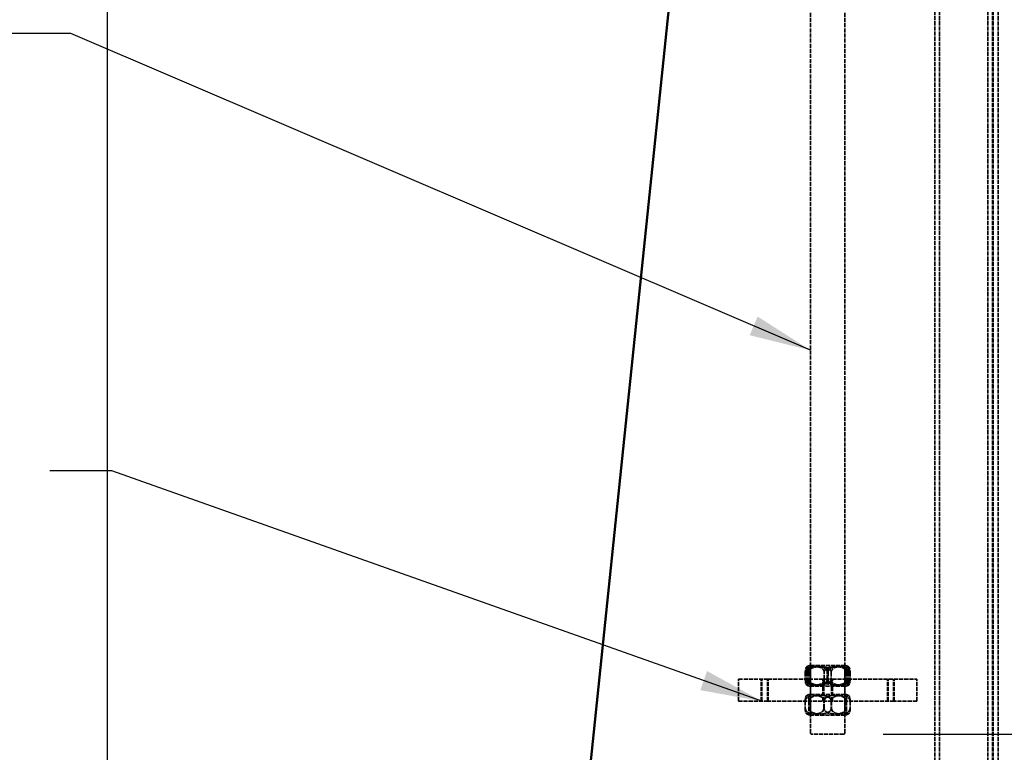
# Model space of a CAD drawing. Units: millimetres. Extents: x 274 to 7590, y 229 to 4801.
# Drawn here: x 3071 to 3788, y 2422 to 2955 of the extents above; entities that cross this region are included whole.
import ezdxf

# ---------------------------------------------------------------- set-up
doc = ezdxf.new("R2010")
doc.units = ezdxf.units.MM
doc.header["$LTSCALE"] = 18
doc.linetypes.add('DASHED', pattern=[0.2067, 0.1654, -0.0413])
for name, color, linetype, lineweight in [('Dimension (ANSI)', 7, 'Continuous', 25), ('Hidden (ANSI)', 7, 'DASHED', 35), ('Symbol (ANSI)', 7, 'Continuous', 25), ('Visible (ANSI)', 7, 'Continuous', 50)]:
    doc.layers.add(name, color=color, linetype=linetype, lineweight=lineweight)
doc.styles.add('LCG Note Text (ANSI)', font='calibri.ttf')
doc.dimstyles.new('LCG - mm (ANSI)', dxfattribs={"dimscale": 18, "dimtxt": 2, "dimasz": 2.5, "dimexe": 3.175, "dimexo": 1.6002, "dimgap": 0.8, "dimtad": 0, "dimtih": 1, "dimtoh": 1, "dimdec": 0, "dimrnd": 1e-08, "dimzin": 4, "dimdsep": 46, "dimtxsty": 'LCG Note Text (ANSI)', "dimcen": 0.09, "dimdle": 10, "dimclrd": 256, "dimclre": 256, "dimclrt": 256, "dimadec": 1, "dimazin": 1, "dimtfac": 1, "dimtofl": 0, "dimtmove": 0, "dimatfit": 3, "dimfxl": 1, "dimtolj": 1, "dimtzin": 4, "dimlwd": -1, "dimlwe": -1, "dimarcsym": 0})
doc.dimstyles.new('LCG - mm (ANSI)$7', dxfattribs={"dimscale": 18, "dimtxt": 2, "dimasz": 2.5, "dimexe": 3.175, "dimexo": 1.6002, "dimgap": 0.8, "dimtad": 0, "dimtih": 1, "dimtoh": 1, "dimdec": 0, "dimrnd": 1e-08, "dimzin": 4, "dimdsep": 46, "dimtxsty": 'LCG Note Text (ANSI)', "dimcen": 0.09, "dimdle": 10, "dimclrd": 256, "dimclre": 256, "dimclrt": 256, "dimadec": 1, "dimazin": 1, "dimtfac": 1, "dimtofl": 0, "dimtmove": 0, "dimatfit": 3, "dimfxl": 1, "dimtolj": 1, "dimtzin": 4, "dimlwd": -1, "dimlwe": -1, "dimarcsym": 0})

# ---------------------------------------------------------------- blocks, each defined once
blk = doc.blocks.new('*D12')
at = {"layer": 'Defpoints', "color": 0, "transparency": 16777216}
for p in [(3594.02, 3270.36), (3134.8, 1170.36), (3358.02, 1170.36)]:
    blk.add_point(p, dxfattribs=at)
at = {"layer": 'Dimension (ANSI)', "transparency": 16777216}
for p, q in [((3565.21, 3270.36), (3077.65, 3270.36)), ((3134.8, 3225.36), (3134.8, 2253.2)), ((3134.8, 1215.36), (3134.8, 2187.52)), ((3329.21, 1170.36), (3077.65, 1170.36))]:
    blk.add_line(p, q, dxfattribs=at)
for points in [[(3127.3, 3225.36), (3142.3, 3225.36), (3134.8, 3270.36)], [(3127.3, 1215.36), (3142.3, 1215.36), (3134.8, 1170.36)]]:
    blk.add_solid(points, dxfattribs=at)
at = {"layer": 'Dimension (ANSI)', "transparency": 16777216, "insert": (3079.87, 2238.8), "char_height": 36, "attachment_point": 1, "style": 'LCG Note Text (ANSI)'}
blk.add_mtext('\\A1;2100', dxfattribs=at)
blk = doc.blocks.new('*D15')
at = {"layer": 'Defpoints', "color": 0, "transparency": 16777216}
for p in [(3868.51, 3355.36), (3670.52, 2435.36), (4182.17, 2435.36)]:
    blk.add_point(p, dxfattribs=at)
at = {"layer": 'Dimension (ANSI)', "transparency": 16777216}
for p, q in [((3897.32, 3355.36), (4239.32, 3355.36)), ((4182.17, 3310.36), (4182.17, 2933.91)), ((4182.17, 2480.36), (4182.17, 2856.81)), ((3699.33, 2435.36), (4239.32, 2435.36))]:
    blk.add_line(p, q, dxfattribs=at)
for points in [[(4174.67, 3310.36), (4189.67, 3310.36), (4182.17, 3355.36)], [(4174.67, 2480.36), (4189.67, 2480.36), (4182.17, 2435.36)]]:
    blk.add_solid(points, dxfattribs=at)
at = {"layer": 'Dimension (ANSI)', "transparency": 16777216, "insert": (4039.93, 2919.51), "char_height": 36, "attachment_point": 1, "style": 'LCG Note Text (ANSI)'}
blk.add_mtext('\\A1; \\fCalibri|b0|i0;\\H35.8200;As Required', dxfattribs=at)

msp = doc.modelspace()

# ---------------------------------------------------------------- linework, layer by layer
at = {"layer": 'Hidden (ANSI)'}
for p, q in [((3646.52, 2436.36), (3646.52, 3289.12)), ((3671.52, 2436.36), (3671.52, 3289.12)), ((3740.52, 3270.36), (3740.52, 1870.36)), ((3775.52, 3270.36), (3775.52, 1870.36)), ((3779.52, 3270.36), (3779.52, 1870.36)), ((3783.02, 3270.36), (3783.02, 2047.04)), ((3783.02, 3270.36), (3783.02, 2047.04)), ((3737.02, 3266.73), (3737.02, 1866.73)), ((3740.52, 3266.73), (3740.52, 1870.36)), ((3775.52, 3266.73), (3775.52, 1870.36)), ((3779.02, 3266.73), (3779.02, 1866.73)), ((3642.75, 2480.36), (3642.75, 2475.36)), ((3643.68, 2480.36), (3643.68, 2475.36)), ((3644.06, 2480.36), (3644.06, 2475.36)), ((3645.32, 2480.36), (3645.32, 2475.36)), ((3646.52, 2485.36), (3671.52, 2485.36)), ((3646.52, 2485.36), (3646.52, 2470.36)), ((3656.45, 2475.36), (3656.45, 2480.36)), ((3658.64, 2475.36), (3658.64, 2480.36)), ((3659.4, 2480.36), (3659.4, 2475.36)), ((3661.59, 2480.36), (3661.59, 2475.36)), ((3671.52, 2485.36), (3671.52, 2470.36)), ((3672.73, 2480.36), (3672.73, 2475.36)), ((3673.98, 2480.36), (3673.98, 2475.36)), ((3674.37, 2480.36), (3674.37, 2475.36)), ((3675.3, 2480.36), (3675.3, 2475.36)), ((3594.14, 2475.36), (3594.17, 2475.36)), ((3594.14, 2459.36), (3594.14, 2475.36)), ((3594.17, 2475.36), (3615.6, 2475.36)), ((3594.17, 2459.36), (3594.17, 2475.36)), ((3610.73, 2459.36), (3610.73, 2475.36)), ((3611.18, 2459.36), (3611.18, 2475.36)), ((3615.11, 2459.36), (3615.11, 2475.36)), ((3615.6, 2475.36), (3662.47, 2475.36)), ((3615.6, 2459.36), (3615.6, 2475.36)), ((3646.52, 2475.36), (3646.52, 2459.36)), ((3655.58, 2459.36), (3655.58, 2475.36)), ((3656.24, 2459.36), (3656.24, 2475.36)), ((3661.8, 2459.36), (3661.8, 2475.36)), ((3662.47, 2475.36), (3707.32, 2475.36)), ((3662.47, 2459.36), (3662.47, 2475.36)), ((3671.52, 2475.36), (3671.52, 2459.36)), ((3702.44, 2459.36), (3702.44, 2475.36)), ((3702.94, 2459.36), (3702.94, 2475.36)), ((3706.87, 2459.36), (3706.87, 2475.36)), ((3707.32, 2475.36), (3723.87, 2475.36)), ((3707.32, 2459.36), (3707.32, 2475.36)), ((3723.87, 2475.36), (3723.91, 2475.36)), ((3723.87, 2459.36), (3723.87, 2475.36)), ((3723.91, 2459.36), (3723.91, 2475.36)), ((3671.52, 2470.36), (3646.52, 2470.36)), ((3594.17, 2459.36), (3594.14, 2459.36)), ((3615.6, 2459.36), (3594.17, 2459.36)), ((3662.47, 2459.36), (3615.6, 2459.36)), ((3642.66, 2459.36), (3642.66, 2454.36)), ((3642.75, 2459.36), (3642.75, 2454.36)), ((3645.32, 2459.36), (3645.32, 2454.36)), ((3645.47, 2459.36), (3645.47, 2454.36)), ((3646.52, 2464.36), (3671.52, 2464.36)), ((3646.52, 2464.36), (3646.52, 2449.36)), ((3656.21, 2454.36), (3656.21, 2459.36)), ((3656.45, 2454.36), (3656.45, 2459.36)), ((3661.59, 2459.36), (3661.59, 2454.36)), ((3661.83, 2459.36), (3661.83, 2454.36)), ((3707.32, 2459.36), (3662.47, 2459.36)), ((3671.52, 2464.36), (3671.52, 2449.36)), ((3672.58, 2459.36), (3672.58, 2454.36)), ((3672.73, 2459.36), (3672.73, 2454.36)), ((3675.3, 2459.36), (3675.3, 2454.36)), ((3675.39, 2459.36), (3675.39, 2454.36)), ((3723.87, 2459.36), (3707.32, 2459.36)), ((3723.91, 2459.36), (3723.87, 2459.36)), ((3671.52, 2449.36), (3646.52, 2449.36)), ((3670.52, 2435.36), (3647.52, 2435.36))]:
    msp.add_line(p, q, dxfattribs=at)
for centre, radius, start, end in [((3646.52, 2480.36), 5, 122.12807, 124.35442), ((3646.52, 2480.36), 5, 90, 122.12807), ((3671.52, 2480.36), 5, 57.87193, 90), ((3671.52, 2480.36), 5, 55.64558, 57.87193), ((3646.52, 2475.36), 5, 235.64558, 237.87193), ((3646.52, 2475.36), 5, 237.87193, 270), ((3671.52, 2475.36), 5, 270, 302.12807), ((3671.52, 2475.36), 5, 302.12807, 304.35442), ((3646.52, 2459.36), 5, 90, 124.81638), ((3671.52, 2459.36), 5, 55.18362, 90), ((3646.52, 2454.36), 5, 235.18362, 270), ((3671.52, 2454.36), 5, 270, 304.81638), ((3647.52, 2436.36), 1, 180, 270), ((3670.52, 2436.36), 1, 270, 0)]:
    msp.add_arc(centre, radius, start, end, dxfattribs=at)
for points in [[(3645.32, 2480.36), (3645.32, 2480.68), (3645.3, 2481.06), (3645.26, 2481.72), (3645.22, 2482.11), (3645.15, 2482.6), (3645.12, 2482.81), (3645.04, 2483.18), (3645, 2483.34), (3644.69, 2484.36), (3644.33, 2484.6), (3643.73, 2484.6), (3643.37, 2484.36), (3643.06, 2483.34), (3643.02, 2483.18), (3642.94, 2482.81), (3642.91, 2482.6), (3642.84, 2482.11), (3642.8, 2481.72), (3642.76, 2481.06), (3642.75, 2480.68), (3642.75, 2480.36)], [(3642.75, 2480.36), (3642.75, 2480.68), (3642.81, 2481.06), (3643.02, 2481.72), (3643.23, 2482.11), (3643.61, 2482.6), (3643.8, 2482.81), (3644.22, 2483.18), (3644.44, 2483.34), (3646.09, 2484.36), (3648, 2484.6), (3651.2, 2484.6), (3653.11, 2484.36), (3654.76, 2483.34), (3654.98, 2483.18), (3655.4, 2482.81), (3655.59, 2482.6), (3655.97, 2482.11), (3656.18, 2481.72), (3656.39, 2481.06), (3656.45, 2480.68), (3656.45, 2480.36)], [(3644.06, 2480.36), (3644.06, 2480.68), (3644.06, 2481.06), (3644.05, 2481.72), (3644.05, 2482.11), (3644.04, 2482.6), (3644.03, 2482.81), (3644.02, 2483.18), (3644.01, 2483.34), (3643.97, 2484.36), (3643.92, 2484.6), (3643.83, 2484.6), (3643.77, 2484.36), (3643.73, 2483.34), (3643.72, 2483.18), (3643.71, 2482.81), (3643.7, 2482.6), (3643.69, 2482.11), (3643.69, 2481.72), (3643.68, 2481.06), (3643.68, 2480.68), (3643.68, 2480.36)], [(3643.68, 2480.36), (3643.68, 2480.68), (3643.75, 2481.06), (3643.98, 2481.72), (3644.21, 2482.11), (3644.62, 2482.6), (3644.83, 2482.81), (3645.29, 2483.18), (3645.53, 2483.34), (3647.33, 2484.36), (3649.41, 2484.6), (3652.91, 2484.6), (3654.99, 2484.36), (3656.79, 2483.34), (3657.03, 2483.18), (3657.49, 2482.81), (3657.7, 2482.6), (3658.11, 2482.11), (3658.34, 2481.72), (3658.57, 2481.06), (3658.64, 2480.68), (3658.64, 2480.36)], [(3659.4, 2480.36), (3659.4, 2480.68), (3659.34, 2481.06), (3659.1, 2481.72), (3658.86, 2482.11), (3658.44, 2482.6), (3658.22, 2482.81), (3657.76, 2483.18), (3657.51, 2483.34), (3655.66, 2484.36), (3653.52, 2484.6), (3649.94, 2484.6), (3647.8, 2484.36), (3645.96, 2483.34), (3645.71, 2483.18), (3645.24, 2482.81), (3645.03, 2482.6), (3644.61, 2482.11), (3644.37, 2481.72), (3644.13, 2481.06), (3644.06, 2480.68), (3644.06, 2480.36)], [(3661.59, 2480.36), (3661.59, 2480.68), (3661.52, 2481.06), (3661.26, 2481.72), (3661.01, 2482.11), (3660.57, 2482.6), (3660.34, 2482.81), (3659.84, 2483.18), (3659.58, 2483.34), (3657.62, 2484.36), (3655.35, 2484.6), (3651.55, 2484.6), (3649.28, 2484.36), (3647.33, 2483.34), (3647.06, 2483.18), (3646.57, 2482.81), (3646.34, 2482.6), (3645.89, 2482.11), (3645.64, 2481.72), (3645.39, 2481.06), (3645.32, 2480.68), (3645.32, 2480.36)], [(3656.45, 2480.36), (3656.45, 2480.68), (3656.53, 2481.06), (3656.78, 2481.72), (3657.03, 2482.11), (3657.48, 2482.6), (3657.71, 2482.81), (3658.2, 2483.18), (3658.46, 2483.34), (3660.42, 2484.36), (3662.69, 2484.6), (3666.49, 2484.6), (3668.76, 2484.36), (3670.72, 2483.34), (3670.98, 2483.18), (3671.47, 2482.81), (3671.71, 2482.6), (3672.15, 2482.11), (3672.4, 2481.72), (3672.65, 2481.06), (3672.73, 2480.68), (3672.73, 2480.36)], [(3658.64, 2480.36), (3658.64, 2480.68), (3658.71, 2481.06), (3658.95, 2481.72), (3659.19, 2482.11), (3659.6, 2482.6), (3659.82, 2482.81), (3660.29, 2483.18), (3660.54, 2483.34), (3662.38, 2484.36), (3664.52, 2484.6), (3668.1, 2484.6), (3670.24, 2484.36), (3672.09, 2483.34), (3672.33, 2483.18), (3672.8, 2482.81), (3673.02, 2482.6), (3673.44, 2482.11), (3673.67, 2481.72), (3673.91, 2481.06), (3673.98, 2480.68), (3673.98, 2480.36)], [(3674.37, 2480.36), (3674.37, 2480.68), (3674.3, 2481.06), (3674.06, 2481.72), (3673.83, 2482.11), (3673.43, 2482.6), (3673.21, 2482.81), (3672.76, 2483.18), (3672.52, 2483.34), (3670.72, 2484.36), (3668.63, 2484.6), (3665.14, 2484.6), (3663.05, 2484.36), (3661.25, 2483.34), (3661.01, 2483.18), (3660.56, 2482.81), (3660.35, 2482.6), (3659.94, 2482.11), (3659.71, 2481.72), (3659.47, 2481.06), (3659.4, 2480.68), (3659.4, 2480.36)], [(3675.3, 2480.36), (3675.3, 2480.68), (3675.24, 2481.06), (3675.02, 2481.72), (3674.81, 2482.11), (3674.44, 2482.6), (3674.24, 2482.81), (3673.83, 2483.18), (3673.6, 2483.34), (3671.96, 2484.36), (3670.05, 2484.6), (3666.84, 2484.6), (3664.93, 2484.36), (3663.29, 2483.34), (3663.06, 2483.18), (3662.65, 2482.81), (3662.45, 2482.6), (3662.08, 2482.11), (3661.87, 2481.72), (3661.65, 2481.06), (3661.59, 2480.68), (3661.59, 2480.36)], [(3672.73, 2480.36), (3672.73, 2480.68), (3672.74, 2481.06), (3672.78, 2481.72), (3672.82, 2482.11), (3672.89, 2482.6), (3672.93, 2482.81), (3673, 2483.18), (3673.05, 2483.34), (3673.36, 2484.36), (3673.71, 2484.6), (3674.31, 2484.6), (3674.67, 2484.36), (3674.98, 2483.34), (3675.02, 2483.18), (3675.1, 2482.81), (3675.14, 2482.6), (3675.21, 2482.11), (3675.25, 2481.72), (3675.29, 2481.06), (3675.3, 2480.68), (3675.3, 2480.36)], [(3673.98, 2480.36), (3673.98, 2480.68), (3673.98, 2481.06), (3673.99, 2481.72), (3674, 2482.11), (3674.01, 2482.6), (3674.01, 2482.81), (3674.02, 2483.18), (3674.03, 2483.34), (3674.08, 2484.36), (3674.13, 2484.6), (3674.22, 2484.6), (3674.27, 2484.36), (3674.32, 2483.34), (3674.32, 2483.18), (3674.34, 2482.81), (3674.34, 2482.6), (3674.35, 2482.11), (3674.36, 2481.72), (3674.36, 2481.06), (3674.37, 2480.68), (3674.37, 2480.36)], [(3642.75, 2475.36), (3642.75, 2475.04), (3642.76, 2474.66), (3642.8, 2474), (3642.84, 2473.62), (3642.91, 2473.12), (3642.94, 2472.91), (3643.02, 2472.55), (3643.06, 2472.39), (3643.37, 2471.37), (3643.73, 2471.13), (3644.33, 2471.13), (3644.69, 2471.37), (3645, 2472.39), (3645.04, 2472.55), (3645.12, 2472.91), (3645.15, 2473.12), (3645.22, 2473.62), (3645.26, 2474), (3645.3, 2474.66), (3645.32, 2475.04), (3645.32, 2475.36)], [(3656.45, 2475.36), (3656.45, 2475.04), (3656.39, 2474.66), (3656.18, 2474), (3655.97, 2473.62), (3655.59, 2473.12), (3655.4, 2472.91), (3654.98, 2472.55), (3654.76, 2472.39), (3653.11, 2471.37), (3651.2, 2471.13), (3648, 2471.13), (3646.09, 2471.37), (3644.44, 2472.39), (3644.22, 2472.55), (3643.8, 2472.91), (3643.61, 2473.12), (3643.23, 2473.62), (3643.02, 2474), (3642.81, 2474.66), (3642.75, 2475.04), (3642.75, 2475.36)], [(3643.68, 2475.36), (3643.68, 2475.04), (3643.68, 2474.66), (3643.69, 2474), (3643.69, 2473.62), (3643.7, 2473.12), (3643.71, 2472.91), (3643.72, 2472.55), (3643.73, 2472.39), (3643.77, 2471.37), (3643.83, 2471.13), (3643.92, 2471.13), (3643.97, 2471.37), (3644.01, 2472.39), (3644.02, 2472.55), (3644.03, 2472.91), (3644.04, 2473.12), (3644.05, 2473.62), (3644.05, 2474), (3644.06, 2474.66), (3644.06, 2475.04), (3644.06, 2475.36)], [(3658.64, 2475.36), (3658.64, 2475.04), (3658.57, 2474.66), (3658.34, 2474), (3658.11, 2473.62), (3657.7, 2473.12), (3657.49, 2472.91), (3657.03, 2472.55), (3656.79, 2472.39), (3654.99, 2471.37), (3652.91, 2471.13), (3649.41, 2471.13), (3647.33, 2471.37), (3645.53, 2472.39), (3645.29, 2472.55), (3644.83, 2472.91), (3644.62, 2473.12), (3644.21, 2473.62), (3643.98, 2474), (3643.75, 2474.66), (3643.68, 2475.04), (3643.68, 2475.36)], [(3644.06, 2475.36), (3644.06, 2475.04), (3644.13, 2474.66), (3644.37, 2474), (3644.61, 2473.62), (3645.03, 2473.12), (3645.24, 2472.91), (3645.71, 2472.55), (3645.96, 2472.39), (3647.8, 2471.37), (3649.94, 2471.13), (3653.52, 2471.13), (3655.66, 2471.37), (3657.51, 2472.39), (3657.76, 2472.55), (3658.22, 2472.91), (3658.44, 2473.12), (3658.86, 2473.62), (3659.1, 2474), (3659.34, 2474.66), (3659.4, 2475.04), (3659.4, 2475.36)], [(3645.32, 2475.36), (3645.32, 2475.04), (3645.39, 2474.66), (3645.64, 2474), (3645.89, 2473.62), (3646.34, 2473.12), (3646.57, 2472.91), (3647.06, 2472.55), (3647.33, 2472.39), (3649.28, 2471.37), (3651.55, 2471.13), (3655.35, 2471.13), (3657.62, 2471.37), (3659.58, 2472.39), (3659.84, 2472.55), (3660.34, 2472.91), (3660.57, 2473.12), (3661.01, 2473.62), (3661.26, 2474), (3661.52, 2474.66), (3661.59, 2475.04), (3661.59, 2475.36)], [(3672.73, 2475.36), (3672.73, 2475.04), (3672.65, 2474.66), (3672.4, 2474), (3672.15, 2473.62), (3671.71, 2473.12), (3671.47, 2472.91), (3670.98, 2472.55), (3670.72, 2472.39), (3668.76, 2471.37), (3666.49, 2471.13), (3662.69, 2471.13), (3660.42, 2471.37), (3658.46, 2472.39), (3658.2, 2472.55), (3657.71, 2472.91), (3657.48, 2473.12), (3657.03, 2473.62), (3656.78, 2474), (3656.53, 2474.66), (3656.45, 2475.04), (3656.45, 2475.36)], [(3673.98, 2475.36), (3673.98, 2475.04), (3673.91, 2474.66), (3673.67, 2474), (3673.44, 2473.62), (3673.02, 2473.12), (3672.8, 2472.91), (3672.33, 2472.55), (3672.09, 2472.39), (3670.24, 2471.37), (3668.1, 2471.13), (3664.52, 2471.13), (3662.38, 2471.37), (3660.54, 2472.39), (3660.29, 2472.55), (3659.82, 2472.91), (3659.6, 2473.12), (3659.19, 2473.62), (3658.95, 2474), (3658.71, 2474.66), (3658.64, 2475.04), (3658.64, 2475.36)], [(3659.4, 2475.36), (3659.4, 2475.04), (3659.47, 2474.66), (3659.71, 2474), (3659.94, 2473.62), (3660.35, 2473.12), (3660.56, 2472.91), (3661.01, 2472.55), (3661.25, 2472.39), (3663.05, 2471.37), (3665.14, 2471.13), (3668.63, 2471.13), (3670.72, 2471.37), (3672.52, 2472.39), (3672.76, 2472.55), (3673.21, 2472.91), (3673.43, 2473.12), (3673.83, 2473.62), (3674.06, 2474), (3674.3, 2474.66), (3674.37, 2475.04), (3674.37, 2475.36)], [(3661.59, 2475.36), (3661.59, 2475.04), (3661.65, 2474.66), (3661.87, 2474), (3662.08, 2473.62), (3662.45, 2473.12), (3662.65, 2472.91), (3663.06, 2472.55), (3663.29, 2472.39), (3664.93, 2471.37), (3666.84, 2471.13), (3670.05, 2471.13), (3671.96, 2471.37), (3673.6, 2472.39), (3673.83, 2472.55), (3674.24, 2472.91), (3674.44, 2473.12), (3674.81, 2473.62), (3675.02, 2474), (3675.24, 2474.66), (3675.3, 2475.04), (3675.3, 2475.36)], [(3675.3, 2475.36), (3675.3, 2475.04), (3675.29, 2474.66), (3675.25, 2474), (3675.21, 2473.62), (3675.14, 2473.12), (3675.1, 2472.91), (3675.02, 2472.55), (3674.98, 2472.39), (3674.67, 2471.37), (3674.31, 2471.13), (3673.71, 2471.13), (3673.36, 2471.37), (3673.05, 2472.39), (3673, 2472.55), (3672.93, 2472.91), (3672.89, 2473.12), (3672.82, 2473.62), (3672.78, 2474), (3672.74, 2474.66), (3672.73, 2475.04), (3672.73, 2475.36)], [(3674.37, 2475.36), (3674.37, 2475.04), (3674.36, 2474.66), (3674.36, 2474), (3674.35, 2473.62), (3674.34, 2473.12), (3674.34, 2472.91), (3674.32, 2472.55), (3674.32, 2472.39), (3674.27, 2471.37), (3674.22, 2471.13), (3674.13, 2471.13), (3674.08, 2471.37), (3674.03, 2472.39), (3674.02, 2472.55), (3674.01, 2472.91), (3674.01, 2473.12), (3674, 2473.62), (3673.99, 2474), (3673.98, 2474.66), (3673.98, 2475.04), (3673.98, 2475.36)], [(3645.47, 2459.36), (3645.47, 2459.68), (3645.46, 2460.06), (3645.41, 2460.72), (3645.37, 2461.11), (3645.29, 2461.6), (3645.25, 2461.81), (3645.17, 2462.18), (3645.12, 2462.34), (3644.78, 2463.36), (3644.39, 2463.6), (3643.74, 2463.6), (3643.34, 2463.36), (3643.01, 2462.34), (3642.96, 2462.18), (3642.87, 2461.81), (3642.83, 2461.6), (3642.76, 2461.11), (3642.71, 2460.72), (3642.67, 2460.06), (3642.66, 2459.68), (3642.66, 2459.36)], [(3642.66, 2459.36), (3642.66, 2459.68), (3642.72, 2460.06), (3642.93, 2460.72), (3643.14, 2461.11), (3643.51, 2461.6), (3643.7, 2461.81), (3644.11, 2462.18), (3644.33, 2462.34), (3645.96, 2463.36), (3647.85, 2463.6), (3651.02, 2463.6), (3652.91, 2463.36), (3654.54, 2462.34), (3654.76, 2462.18), (3655.17, 2461.81), (3655.36, 2461.6), (3655.73, 2461.11), (3655.94, 2460.72), (3656.15, 2460.06), (3656.21, 2459.68), (3656.21, 2459.36)], [(3645.32, 2459.36), (3645.32, 2459.68), (3645.3, 2460.06), (3645.26, 2460.72), (3645.22, 2461.11), (3645.15, 2461.6), (3645.12, 2461.81), (3645.04, 2462.18), (3645, 2462.34), (3644.69, 2463.36), (3644.33, 2463.6), (3643.73, 2463.6), (3643.37, 2463.36), (3643.06, 2462.34), (3643.02, 2462.18), (3642.94, 2461.81), (3642.91, 2461.6), (3642.84, 2461.11), (3642.8, 2460.72), (3642.76, 2460.06), (3642.75, 2459.68), (3642.75, 2459.36)], [(3642.75, 2459.36), (3642.75, 2459.68), (3642.81, 2460.06), (3643.02, 2460.72), (3643.23, 2461.11), (3643.61, 2461.6), (3643.8, 2461.81), (3644.22, 2462.18), (3644.44, 2462.34), (3646.09, 2463.36), (3648, 2463.6), (3651.2, 2463.6), (3653.11, 2463.36), (3654.76, 2462.34), (3654.98, 2462.18), (3655.4, 2461.81), (3655.59, 2461.6), (3655.97, 2461.11), (3656.18, 2460.72), (3656.39, 2460.06), (3656.45, 2459.68), (3656.45, 2459.36)], [(3661.59, 2459.36), (3661.59, 2459.68), (3661.52, 2460.06), (3661.26, 2460.72), (3661.01, 2461.11), (3660.57, 2461.6), (3660.34, 2461.81), (3659.84, 2462.18), (3659.58, 2462.34), (3657.62, 2463.36), (3655.35, 2463.6), (3651.55, 2463.6), (3649.28, 2463.36), (3647.33, 2462.34), (3647.06, 2462.18), (3646.57, 2461.81), (3646.34, 2461.6), (3645.89, 2461.11), (3645.64, 2460.72), (3645.39, 2460.06), (3645.32, 2459.68), (3645.32, 2459.36)], [(3661.83, 2459.36), (3661.83, 2459.68), (3661.76, 2460.06), (3661.5, 2460.72), (3661.25, 2461.11), (3660.8, 2461.6), (3660.57, 2461.81), (3660.07, 2462.18), (3659.81, 2462.34), (3657.84, 2463.36), (3655.56, 2463.6), (3651.74, 2463.6), (3649.46, 2463.36), (3647.49, 2462.34), (3647.23, 2462.18), (3646.73, 2461.81), (3646.5, 2461.6), (3646.05, 2461.11), (3645.8, 2460.72), (3645.54, 2460.06), (3645.47, 2459.68), (3645.47, 2459.36)], [(3656.21, 2459.36), (3656.21, 2459.68), (3656.29, 2460.06), (3656.54, 2460.72), (3656.79, 2461.11), (3657.24, 2461.6), (3657.47, 2461.81), (3657.97, 2462.18), (3658.23, 2462.34), (3660.2, 2463.36), (3662.48, 2463.6), (3666.3, 2463.6), (3668.59, 2463.36), (3670.55, 2462.34), (3670.82, 2462.18), (3671.32, 2461.81), (3671.55, 2461.6), (3671.99, 2461.11), (3672.25, 2460.72), (3672.5, 2460.06), (3672.58, 2459.68), (3672.58, 2459.36)], [(3656.45, 2459.36), (3656.45, 2459.68), (3656.53, 2460.06), (3656.78, 2460.72), (3657.03, 2461.11), (3657.48, 2461.6), (3657.71, 2461.81), (3658.2, 2462.18), (3658.46, 2462.34), (3660.42, 2463.36), (3662.69, 2463.6), (3666.49, 2463.6), (3668.76, 2463.36), (3670.72, 2462.34), (3670.98, 2462.18), (3671.47, 2461.81), (3671.71, 2461.6), (3672.15, 2461.11), (3672.4, 2460.72), (3672.65, 2460.06), (3672.73, 2459.68), (3672.73, 2459.36)], [(3675.3, 2459.36), (3675.3, 2459.68), (3675.24, 2460.06), (3675.02, 2460.72), (3674.81, 2461.11), (3674.44, 2461.6), (3674.24, 2461.81), (3673.83, 2462.18), (3673.6, 2462.34), (3671.96, 2463.36), (3670.05, 2463.6), (3666.84, 2463.6), (3664.93, 2463.36), (3663.29, 2462.34), (3663.06, 2462.18), (3662.65, 2461.81), (3662.45, 2461.6), (3662.08, 2461.11), (3661.87, 2460.72), (3661.65, 2460.06), (3661.59, 2459.68), (3661.59, 2459.36)], [(3675.39, 2459.36), (3675.39, 2459.68), (3675.32, 2460.06), (3675.11, 2460.72), (3674.9, 2461.11), (3674.53, 2461.6), (3674.34, 2461.81), (3673.93, 2462.18), (3673.71, 2462.34), (3672.08, 2463.36), (3670.19, 2463.6), (3667.03, 2463.6), (3665.14, 2463.36), (3663.51, 2462.34), (3663.29, 2462.18), (3662.88, 2461.81), (3662.68, 2461.6), (3662.31, 2461.11), (3662.11, 2460.72), (3661.89, 2460.06), (3661.83, 2459.68), (3661.83, 2459.36)], [(3672.58, 2459.36), (3672.58, 2459.68), (3672.59, 2460.06), (3672.63, 2460.72), (3672.68, 2461.11), (3672.75, 2461.6), (3672.79, 2461.81), (3672.88, 2462.18), (3672.92, 2462.34), (3673.26, 2463.36), (3673.65, 2463.6), (3674.31, 2463.6), (3674.7, 2463.36), (3675.04, 2462.34), (3675.08, 2462.18), (3675.17, 2461.81), (3675.21, 2461.6), (3675.29, 2461.11), (3675.33, 2460.72), (3675.37, 2460.06), (3675.39, 2459.68), (3675.39, 2459.36)], [(3672.73, 2459.36), (3672.73, 2459.68), (3672.74, 2460.06), (3672.78, 2460.72), (3672.82, 2461.11), (3672.89, 2461.6), (3672.93, 2461.81), (3673, 2462.18), (3673.05, 2462.34), (3673.36, 2463.36), (3673.71, 2463.6), (3674.31, 2463.6), (3674.67, 2463.36), (3674.98, 2462.34), (3675.02, 2462.18), (3675.1, 2461.81), (3675.14, 2461.6), (3675.21, 2461.11), (3675.25, 2460.72), (3675.29, 2460.06), (3675.3, 2459.68), (3675.3, 2459.36)], [(3642.66, 2454.36), (3642.66, 2454.04), (3642.67, 2453.66), (3642.71, 2453), (3642.76, 2452.62), (3642.83, 2452.12), (3642.87, 2451.91), (3642.96, 2451.55), (3643.01, 2451.39), (3643.34, 2450.37), (3643.74, 2450.13), (3644.39, 2450.13), (3644.78, 2450.37), (3645.12, 2451.39), (3645.17, 2451.55), (3645.25, 2451.91), (3645.29, 2452.12), (3645.37, 2452.62), (3645.41, 2453), (3645.46, 2453.66), (3645.47, 2454.04), (3645.47, 2454.36)], [(3656.21, 2454.36), (3656.21, 2454.04), (3656.15, 2453.66), (3655.94, 2453), (3655.73, 2452.62), (3655.36, 2452.12), (3655.17, 2451.91), (3654.76, 2451.55), (3654.54, 2451.39), (3652.91, 2450.37), (3651.02, 2450.13), (3647.85, 2450.13), (3645.96, 2450.37), (3644.33, 2451.39), (3644.11, 2451.55), (3643.7, 2451.91), (3643.51, 2452.12), (3643.14, 2452.62), (3642.93, 2453), (3642.72, 2453.66), (3642.66, 2454.04), (3642.66, 2454.36)], [(3642.75, 2454.36), (3642.75, 2454.04), (3642.76, 2453.66), (3642.8, 2453), (3642.84, 2452.62), (3642.91, 2452.12), (3642.94, 2451.91), (3643.02, 2451.55), (3643.06, 2451.39), (3643.37, 2450.37), (3643.73, 2450.13), (3644.33, 2450.13), (3644.69, 2450.37), (3645, 2451.39), (3645.04, 2451.55), (3645.12, 2451.91), (3645.15, 2452.12), (3645.22, 2452.62), (3645.26, 2453), (3645.3, 2453.66), (3645.32, 2454.04), (3645.32, 2454.36)], [(3656.45, 2454.36), (3656.45, 2454.04), (3656.39, 2453.66), (3656.18, 2453), (3655.97, 2452.62), (3655.59, 2452.12), (3655.4, 2451.91), (3654.98, 2451.55), (3654.76, 2451.39), (3653.11, 2450.37), (3651.2, 2450.13), (3648, 2450.13), (3646.09, 2450.37), (3644.44, 2451.39), (3644.22, 2451.55), (3643.8, 2451.91), (3643.61, 2452.12), (3643.23, 2452.62), (3643.02, 2453), (3642.81, 2453.66), (3642.75, 2454.04), (3642.75, 2454.36)], [(3645.32, 2454.36), (3645.32, 2454.04), (3645.39, 2453.66), (3645.64, 2453), (3645.89, 2452.62), (3646.34, 2452.12), (3646.57, 2451.91), (3647.06, 2451.55), (3647.33, 2451.39), (3649.28, 2450.37), (3651.55, 2450.13), (3655.35, 2450.13), (3657.62, 2450.37), (3659.58, 2451.39), (3659.84, 2451.55), (3660.34, 2451.91), (3660.57, 2452.12), (3661.01, 2452.62), (3661.26, 2453), (3661.52, 2453.66), (3661.59, 2454.04), (3661.59, 2454.36)], [(3645.47, 2454.36), (3645.47, 2454.04), (3645.54, 2453.66), (3645.8, 2453), (3646.05, 2452.62), (3646.5, 2452.12), (3646.73, 2451.91), (3647.23, 2451.55), (3647.49, 2451.39), (3649.46, 2450.37), (3651.74, 2450.13), (3655.56, 2450.13), (3657.84, 2450.37), (3659.81, 2451.39), (3660.07, 2451.55), (3660.57, 2451.91), (3660.8, 2452.12), (3661.25, 2452.62), (3661.5, 2453), (3661.76, 2453.66), (3661.83, 2454.04), (3661.83, 2454.36)], [(3672.58, 2454.36), (3672.58, 2454.04), (3672.5, 2453.66), (3672.25, 2453), (3671.99, 2452.62), (3671.55, 2452.12), (3671.32, 2451.91), (3670.82, 2451.55), (3670.55, 2451.39), (3668.59, 2450.37), (3666.3, 2450.13), (3662.48, 2450.13), (3660.2, 2450.37), (3658.23, 2451.39), (3657.97, 2451.55), (3657.47, 2451.91), (3657.24, 2452.12), (3656.79, 2452.62), (3656.54, 2453), (3656.29, 2453.66), (3656.21, 2454.04), (3656.21, 2454.36)], [(3672.73, 2454.36), (3672.73, 2454.04), (3672.65, 2453.66), (3672.4, 2453), (3672.15, 2452.62), (3671.71, 2452.12), (3671.47, 2451.91), (3670.98, 2451.55), (3670.72, 2451.39), (3668.76, 2450.37), (3666.49, 2450.13), (3662.69, 2450.13), (3660.42, 2450.37), (3658.46, 2451.39), (3658.2, 2451.55), (3657.71, 2451.91), (3657.48, 2452.12), (3657.03, 2452.62), (3656.78, 2453), (3656.53, 2453.66), (3656.45, 2454.04), (3656.45, 2454.36)], [(3661.59, 2454.36), (3661.59, 2454.04), (3661.65, 2453.66), (3661.87, 2453), (3662.08, 2452.62), (3662.45, 2452.12), (3662.65, 2451.91), (3663.06, 2451.55), (3663.29, 2451.39), (3664.93, 2450.37), (3666.84, 2450.13), (3670.05, 2450.13), (3671.96, 2450.37), (3673.6, 2451.39), (3673.83, 2451.55), (3674.24, 2451.91), (3674.44, 2452.12), (3674.81, 2452.62), (3675.02, 2453), (3675.24, 2453.66), (3675.3, 2454.04), (3675.3, 2454.36)], [(3661.83, 2454.36), (3661.83, 2454.04), (3661.89, 2453.66), (3662.11, 2453), (3662.31, 2452.62), (3662.68, 2452.12), (3662.88, 2451.91), (3663.29, 2451.55), (3663.51, 2451.39), (3665.14, 2450.37), (3667.03, 2450.13), (3670.19, 2450.13), (3672.08, 2450.37), (3673.71, 2451.39), (3673.93, 2451.55), (3674.34, 2451.91), (3674.53, 2452.12), (3674.9, 2452.62), (3675.11, 2453), (3675.32, 2453.66), (3675.39, 2454.04), (3675.39, 2454.36)], [(3675.39, 2454.36), (3675.39, 2454.04), (3675.37, 2453.66), (3675.33, 2453), (3675.29, 2452.62), (3675.21, 2452.12), (3675.17, 2451.91), (3675.08, 2451.55), (3675.04, 2451.39), (3674.7, 2450.37), (3674.31, 2450.13), (3673.65, 2450.13), (3673.26, 2450.37), (3672.92, 2451.39), (3672.88, 2451.55), (3672.79, 2451.91), (3672.75, 2452.12), (3672.68, 2452.62), (3672.63, 2453), (3672.59, 2453.66), (3672.58, 2454.04), (3672.58, 2454.36)], [(3675.3, 2454.36), (3675.3, 2454.04), (3675.29, 2453.66), (3675.25, 2453), (3675.21, 2452.62), (3675.14, 2452.12), (3675.1, 2451.91), (3675.02, 2451.55), (3674.98, 2451.39), (3674.67, 2450.37), (3674.31, 2450.13), (3673.71, 2450.13), (3673.36, 2450.37), (3673.05, 2451.39), (3673, 2451.55), (3672.93, 2451.91), (3672.89, 2452.12), (3672.82, 2452.62), (3672.78, 2453), (3672.74, 2453.66), (3672.73, 2454.04), (3672.73, 2454.36)]]:
    msp.add_open_spline(points, degree=3, knots=[1.004616, 1.004616, 1.004616, 1.004616, 1.101063, 1.101063, 1.21886, 1.21886, 1.307542, 1.307542, 1.396223, 1.396223, 2.009232, 2.009232, 2.62224, 2.62224, 2.710922, 2.710922, 2.799604, 2.799604, 2.9174, 2.9174, 3.013848, 3.013848, 3.013848, 3.013848], dxfattribs=at)
at = {"layer": 'Visible (ANSI)'}
msp.add_line((3573.06, 3251.46), (3358.02, 1170.36), dxfattribs=at)

# ---------------------------------------------------------------- dimensions: what is measured, and where the dimension line sits
at = {"layer": 'Dimension (ANSI)'}
dim = msp.add_linear_dim(base=(4182.17, 2435.36), p1=(3868.51, 3355.36), p2=(3670.52, 2435.36), angle=90, text=' \\fCalibri|b0|i0;\\H35.8200;As Required', dimstyle='LCG - mm (ANSI)', override={"dimgap": 0.8, "dimdec": 0, "dimtol": 0, "dimlim": 0, "dimtp": 0, "dimtm": 0, "dimtdec": 2, "dimatfit": 1}, dxfattribs=at)
dim.commit()
dim.dimension.update_dxf_attribs({"geometry": '*D15', "text_midpoint": (4182.17, 2895.36), "dimtype": 160})
dim = msp.add_linear_dim(base=(3134.8, 1170.36), p1=(3594.02, 3270.36), p2=(3358.02, 1170.36), angle=90, dimstyle='LCG - mm (ANSI)', override={"dimgap": 0.8, "dimdec": 0, "dimtol": 0, "dimlim": 0, "dimtp": 0, "dimtm": 0, "dimtdec": 2, "dimatfit": 1}, dxfattribs=at)
dim.commit()
dim.dimension.update_dxf_attribs({"geometry": '*D12', "text_midpoint": (3134.8, 2220.36), "dimtype": 160})

# ---------------------------------------------------------------- leaders
at = {"layer": 'Symbol (ANSI)', "annotation_type": 0, "has_hookline": 1, "hookline_direction": 1}
for points, text_width in [([(3646.52, 2714.79), (3108.21, 2945.28), (3063.21, 2945.28)], 589.29), ([(3611.18, 2459.36), (3138.07, 2627.13), (3093.07, 2627.13)], 681.06)]:
    msp.add_leader(points, dimstyle='LCG - mm (ANSI)$7', override={"dimtad": 0}, dxfattribs=dict(at, text_width=text_width))

doc.saveas('drawing.dxf')
